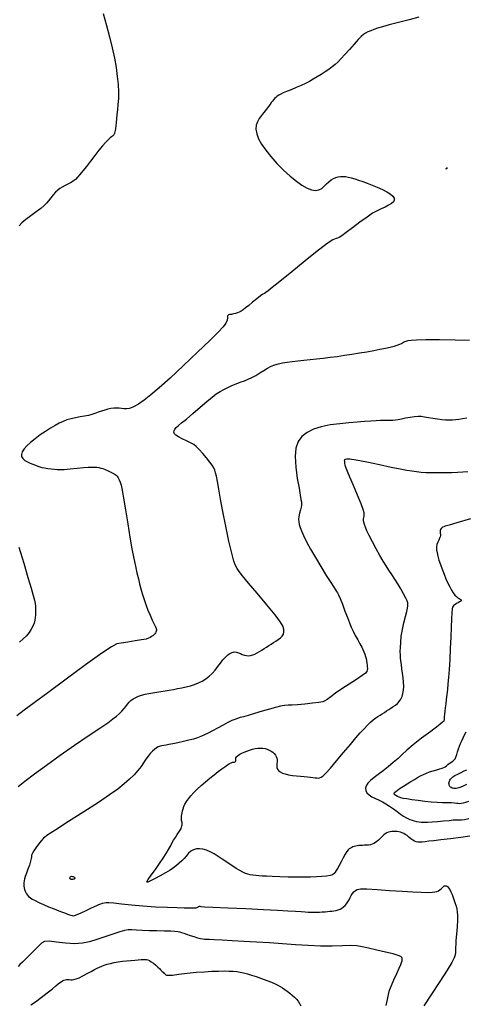
# Model space of a CAD drawing. Extents: x 349717 to 352917, y 1043174 to 1046174.
# Drawn here: x 351312 to 351456, y 1043390 to 1043708 of the extents above; entities that cross this region are included whole.
import ezdxf

# ---------------------------------------------------------------- set-up
doc = ezdxf.new("R2010")
doc.units = 0
doc.header["$MEASUREMENT"] = 0
doc.layers.add('INDEX', color=1, linetype='CONTINUOUS')
doc.layers.add('INTER', color=33, linetype='CONTINUOUS')

msp = doc.modelspace()

# ---------------------------------------------------------------- linework, layer by layer
at = {"layer": 'INDEX', "color": 1, "linetype": 'CONTINUOUS'}
for points, elevation in [([(351338.78, 1043710), (351339.85, 1043706.12), (351340.83, 1043702.37), (351340.83, 1043702.37), (351341.67, 1043698.83), (351342.37, 1043695.52), (351342.92, 1043692.45), (351342.92, 1043692.45), (351343.32, 1043689.61), (351343.58, 1043687), (351343.69, 1043684.62), (351343.69, 1043684.62), (351343.66, 1043682.48), (351343.54, 1043680.55), (351343.38, 1043678.81), (351343.22, 1043677.26), (351343.07, 1043675.88), (351342.94, 1043674.68), (351342.94, 1043674.68), (351342.81, 1043673.66), (351342.69, 1043672.82), (351342.59, 1043672.15), (351342.59, 1043672.15), (351342.49, 1043671.65), (351342.39, 1043671.28), (351342.29, 1043670.98), (351342.29, 1043670.98), (351342.18, 1043670.73), (351342.02, 1043670.5), (351341.81, 1043670.28), (351341.81, 1043670.28), (351341.5, 1043670.06), (351341.07, 1043669.74), (351340.45, 1043669.2), (351340.45, 1043669.2), (351339.62, 1043668.36), (351338.59, 1043667.2), (351337.38, 1043665.74), (351337.38, 1043665.74), (351336.03, 1043664.03), (351334.63, 1043662.22), (351333.32, 1043660.51), (351333.32, 1043660.51), (351332.18, 1043659.06), (351331.22, 1043657.9), (351330.44, 1043657), (351330.44, 1043657), (351329.79, 1043656.33), (351329.16, 1043655.82), (351328.43, 1043655.35), (351328.43, 1043655.35), (351327.5, 1043654.84), (351326.48, 1043654.31), (351325.53, 1043653.81), (351325.53, 1043653.81), (351324.74, 1043653.34), (351324.06, 1043652.84), (351323.38, 1043652.18), (351323.38, 1043652.18), (351322.62, 1043651.31), (351321.84, 1043650.33), (351321.1, 1043649.39), (351321.1, 1043649.39), (351320.42, 1043648.59), (351319.65, 1043647.83), (351318.58, 1043646.95), (351318.58, 1043646.95), (351317.08, 1043645.83), (351315.37, 1043644.58), (351313.76, 1043643.33), (351313.76, 1043643.33), (351312.49, 1043642.22), (351311.53, 1043641.25)], 2440), ([(351457.62, 1043546.51), (351453.19, 1043545.24), (351450.64, 1043544.52), (351449.42, 1043544.17), (351448.91, 1043543.99), (351448.91, 1043543.99), (351448.55, 1043543.81), (351448.26, 1043543.62), (351448.04, 1043543.39), (351448.04, 1043543.39), (351447.87, 1043543.14), (351447.77, 1043542.87), (351447.73, 1043542.57), (351447.73, 1043542.57), (351447.74, 1043542.24), (351447.79, 1043541.9), (351447.83, 1043541.55), (351447.83, 1043541.55), (351447.83, 1043541.18), (351447.75, 1043540.78), (351447.58, 1043540.29), (351447.58, 1043540.29), (351447.29, 1043539.69), (351446.97, 1043538.99), (351446.72, 1043538.24), (351446.72, 1043538.24), (351446.6, 1043537.44), (351446.62, 1043536.57), (351446.76, 1043535.6), (351446.76, 1043535.6), (351447.01, 1043534.48), (351447.37, 1043533.21), (351447.83, 1043531.79), (351447.83, 1043531.79), (351448.39, 1043530.24), (351449.01, 1043528.65), (351449.65, 1043527.12), (351449.65, 1043527.12), (351450.28, 1043525.74), (351450.88, 1043524.53), (351451.45, 1043523.49), (351451.45, 1043523.49), (351452, 1043522.62), (351452.53, 1043521.92), (351453.03, 1043521.39), (351453.03, 1043521.39), (351453.51, 1043521.02), (351453.93, 1043520.77), (351454.28, 1043520.57), (351454.28, 1043520.57), (351454.51, 1043520.39), (351454.59, 1043520.19), (351454.45, 1043519.97), (351454.45, 1043519.97), (351454.07, 1043519.7), (351453.55, 1043519.42), (351453.02, 1043519.13), (351453.02, 1043519.13), (351452.58, 1043518.87), (351452.24, 1043518.62), (351451.97, 1043518.36), (351451.97, 1043518.36), (351451.77, 1043518.03), (351451.61, 1043517.4), (351451.5, 1043516.19), (351451.5, 1043516.19), (351451.41, 1043514.19), (351451.33, 1043511.5), (351451.21, 1043508.26), (351451.21, 1043508.26), (351451.05, 1043504.66), (351450.85, 1043501.05), (351450.64, 1043497.82), (351450.64, 1043497.82), (351450.45, 1043495.24), (351450.27, 1043493.18), (351450.09, 1043491.41), (351450.09, 1043491.41), (351449.91, 1043489.74), (351449.73, 1043488.17), (351449.56, 1043486.72), (351449.56, 1043486.72), (351449.41, 1043485.43), (351449.28, 1043484.31), (351449.18, 1043483.36), (351449.18, 1043483.36), (351449.1, 1043482.58), (351449.05, 1043481.97), (351449.02, 1043481.52), (351449.02, 1043481.52), (351448.94, 1043481.18), (351448.46, 1043480.67), (351447.13, 1043479.61), (351447.13, 1043479.61), (351444.72, 1043477.81), (351441.78, 1043475.6), (351439.02, 1043473.46), (351439.02, 1043473.46), (351436.99, 1043471.75), (351435.5, 1043470.36), (351434.13, 1043469.07), (351432.6, 1043467.73), (351430.94, 1043466.37), (351429.28, 1043465.08), (351429.28, 1043465.08), (351427.73, 1043463.92), (351426.37, 1043462.89), (351425.24, 1043461.95), (351425.24, 1043461.95), (351424.41, 1043461.06), (351423.88, 1043460.21), (351423.65, 1043459.42), (351423.65, 1043459.42), (351423.72, 1043458.67), (351424.08, 1043457.97), (351424.75, 1043457.32), (351424.75, 1043457.32), (351425.7, 1043456.71), (351426.81, 1043456.13), (351427.98, 1043455.58), (351427.98, 1043455.58), (351429.1, 1043455.02), (351430.21, 1043454.4), (351431.37, 1043453.66), (351431.37, 1043453.66), (351432.62, 1043452.79), (351433.86, 1043451.87), (351434.97, 1043451.05), (351434.97, 1043451.05), (351435.87, 1043450.42), (351436.61, 1043449.96), (351437.29, 1043449.61), (351437.29, 1043449.61), (351437.97, 1043449.31), (351438.67, 1043449.07), (351439.4, 1043448.86), (351439.4, 1043448.86), (351440.15, 1043448.71), (351440.93, 1043448.59), (351441.75, 1043448.52), (351441.75, 1043448.52), (351442.64, 1043448.47), (351443.72, 1043448.47), (351445.13, 1043448.54), (351445.13, 1043448.54), (351446.92, 1043448.69), (351448.86, 1043448.87), (351450.64, 1043449.04), (351450.64, 1043449.04), (351452.01, 1043449.17), (351453.05, 1043449.24), (351453.9, 1043449.26), (351453.9, 1043449.26), (351454.7, 1043449.25), (351455.67, 1043449.33), (351457.01, 1043449.66)], 2430), ([(351311.48, 1043537.43), (351313.04, 1043532.25), (351314.42, 1043527.58), (351314.42, 1043527.58), (351315.44, 1043524.12), (351316.11, 1043521.77), (351316.53, 1043520.2), (351316.53, 1043520.2), (351316.77, 1043519.13), (351316.88, 1043518.34), (351316.91, 1043517.7), (351316.91, 1043517.7), (351316.91, 1043517.04), (351316.88, 1043516.33), (351316.84, 1043515.56), (351316.84, 1043515.56), (351316.78, 1043514.7), (351316.65, 1043513.78), (351316.41, 1043512.81), (351316.41, 1043512.81), (351316.03, 1043511.83), (351315.48, 1043510.83), (351314.77, 1043509.8), (351314.77, 1043509.8), (351313.9, 1043508.76), (351312.87, 1043507.7), (351311.68, 1043506.62)], 2440)]:
    msp.add_lwpolyline(points, dxfattribs=dict(at, elevation=elevation))
at = {"layer": 'INTER', "linetype": 'CONTINUOUS'}
for points, elevation in [([(351440.87, 1043708.73), (351437.71, 1043707.94), (351434.32, 1043707.07), (351431.3, 1043706.27), (351429.06, 1043705.65), (351427.49, 1043705.18), (351426.31, 1043704.78), (351426.31, 1043704.78), (351425.3, 1043704.39), (351424.4, 1043703.99), (351423.63, 1043703.6), (351423.63, 1043703.6), (351422.94, 1043703.17), (351422.2, 1043702.54), (351421.22, 1043701.54), (351421.22, 1043701.54), (351419.9, 1043700.05), (351418.4, 1043698.32), (351416.98, 1043696.68), (351416.98, 1043696.68), (351415.79, 1043695.39), (351414.79, 1043694.38), (351413.83, 1043693.52), (351413.83, 1043693.52), (351412.81, 1043692.69), (351411.71, 1043691.86), (351410.54, 1043691.05), (351410.54, 1043691.05), (351409.28, 1043690.24), (351408, 1043689.45), (351406.72, 1043688.7), (351406.72, 1043688.7), (351405.47, 1043688.01), (351404.19, 1043687.34), (351402.77, 1043686.67), (351402.77, 1043686.67), (351401.16, 1043685.98), (351399.54, 1043685.31), (351398.11, 1043684.73), (351398.11, 1043684.73), (351397.03, 1043684.26), (351396.23, 1043683.88), (351395.61, 1043683.54), (351395.61, 1043683.54), (351395.08, 1043683.19), (351394.6, 1043682.83), (351394.19, 1043682.45), (351394.19, 1043682.45), (351393.83, 1043682.06), (351393.5, 1043681.64), (351393.15, 1043681.17), (351393.15, 1043681.17), (351392.75, 1043680.63), (351392.3, 1043680.03), (351391.8, 1043679.36), (351391.8, 1043679.36), (351391.24, 1043678.62), (351390.63, 1043677.82), (351389.97, 1043676.95), (351389.97, 1043676.95), (351389.27, 1043676.01), (351388.65, 1043674.97), (351388.25, 1043673.82), (351388.25, 1043673.82), (351388.17, 1043672.51), (351388.44, 1043671.05), (351389.05, 1043669.44), (351389.05, 1043669.44), (351390.02, 1043667.68), (351391.33, 1043665.76), (351392.99, 1043663.69), (351392.99, 1043663.69), (351394.96, 1043661.5), (351397.11, 1043659.32), (351399.26, 1043657.34), (351399.26, 1043657.34), (351401.25, 1043655.69), (351403.07, 1043654.41), (351404.7, 1043653.49), (351404.7, 1043653.49), (351406.16, 1043652.94), (351407.44, 1043652.74), (351408.54, 1043652.91), (351408.54, 1043652.91), (351409.47, 1043653.42), (351410.28, 1043654.13), (351411.03, 1043654.89), (351411.03, 1043654.89), (351411.78, 1043655.57), (351412.53, 1043656.13), (351413.28, 1043656.58), (351413.28, 1043656.58), (351414.03, 1043656.93), (351414.79, 1043657.16), (351415.55, 1043657.28), (351415.55, 1043657.28), (351416.31, 1043657.29), (351417.12, 1043657.2), (351418.01, 1043657.03), (351418.01, 1043657.03), (351419.01, 1043656.78), (351420.12, 1043656.46), (351421.35, 1043656.07), (351422.7, 1043655.6), (351424.17, 1043655.06), (351425.76, 1043654.45), (351425.76, 1043654.45), (351427.43, 1043653.77), (351429.07, 1043653.05), (351430.52, 1043652.32), (351430.52, 1043652.32), (351431.64, 1043651.61), (351432.42, 1043650.93), (351432.84, 1043650.28), (351432.84, 1043650.28), (351432.92, 1043649.65), (351432.65, 1043649.05), (351432.04, 1043648.48), (351432.04, 1043648.48), (351431.09, 1043647.93), (351429.93, 1043647.38), (351428.67, 1043646.82), (351428.67, 1043646.82), (351427.39, 1043646.19), (351425.93, 1043645.35), (351424.11, 1043644.13), (351424.11, 1043644.13), (351421.83, 1043642.46), (351419.43, 1043640.65), (351417.35, 1043639.09), (351417.35, 1043639.09), (351415.95, 1043638.09), (351415.09, 1043637.55), (351414.54, 1043637.3), (351414.54, 1043637.3), (351414.09, 1043637.16), (351413.61, 1043637.02), (351413.01, 1043636.76), (351413.01, 1043636.76), (351412.14, 1043636.25), (351410.62, 1043635.16), (351408.01, 1043633.13), (351408.01, 1043633.13), (351404.13, 1043630.02), (351399.77, 1043626.47), (351395.95, 1043623.35), (351395.95, 1043623.35), (351393.47, 1043621.33), (351392.1, 1043620.25), (351391.38, 1043619.74), (351391.38, 1043619.74), (351390.89, 1043619.46), (351390.37, 1043619.17), (351389.6, 1043618.63), (351389.6, 1043618.63), (351388.46, 1043617.72), (351387.11, 1043616.6), (351385.83, 1043615.54), (351385.83, 1043615.54), (351384.81, 1043614.73), (351384.02, 1043614.16), (351383.37, 1043613.74), (351383.37, 1043613.74), (351382.77, 1043613.4), (351382.17, 1043613.14), (351381.54, 1043612.94), (351381.54, 1043612.94), (351380.87, 1043612.79), (351380.22, 1043612.68), (351379.67, 1043612.6), (351379.67, 1043612.6), (351379.3, 1043612.51), (351379.08, 1043612.35), (351378.98, 1043612.04), (351378.98, 1043612.04), (351378.95, 1043611.51), (351378.83, 1043610.77), (351378.44, 1043609.84), (351378.44, 1043609.84), (351377.59, 1043608.66), (351375.97, 1043606.92), (351373.26, 1043604.24), (351373.26, 1043604.24), (351369.31, 1043600.43), (351364.76, 1043596.1), (351360.42, 1043592.05), (351360.42, 1043592.05), (351356.92, 1043588.91), (351354.21, 1043586.61), (351352.02, 1043584.93), (351352.02, 1043584.93), (351350.16, 1043583.66), (351348.59, 1043582.76), (351347.31, 1043582.24), (351347.31, 1043582.24), (351346.29, 1043582.07), (351345.45, 1043582.12), (351344.68, 1043582.26), (351344.68, 1043582.26), (351343.88, 1043582.34), (351343.04, 1043582.36), (351342.16, 1043582.3), (351341.24, 1043582.18), (351340.27, 1043581.98), (351339.27, 1043581.71), (351339.27, 1043581.71), (351338.22, 1043581.37), (351337.16, 1043581), (351336.1, 1043580.63), (351336.1, 1043580.63), (351335.07, 1043580.3), (351333.98, 1043580), (351332.75, 1043579.74), (351332.75, 1043579.74), (351331.34, 1043579.49), (351329.84, 1043579.24), (351328.38, 1043578.94), (351328.38, 1043578.94), (351327.05, 1043578.55), (351325.81, 1043578.07), (351324.54, 1043577.46), (351324.54, 1043577.46), (351323.18, 1043576.72), (351321.7, 1043575.84), (351320.1, 1043574.83), (351320.1, 1043574.83), (351318.41, 1043573.68), (351316.74, 1043572.47), (351315.24, 1043571.29), (351315.24, 1043571.29), (351314.04, 1043570.17), (351313.15, 1043569.16), (351312.58, 1043568.23), (351312.58, 1043568.23), (351312.32, 1043567.4), (351312.38, 1043566.66), (351312.76, 1043566.01), (351312.76, 1043566.01), (351313.42, 1043565.45), (351314.28, 1043564.97), (351315.19, 1043564.55), (351315.19, 1043564.55), (351316.05, 1043564.19), (351316.85, 1043563.86), (351317.57, 1043563.59), (351317.57, 1043563.59), (351318.24, 1043563.36), (351318.95, 1043563.17), (351319.8, 1043563), (351319.8, 1043563), (351320.84, 1043562.84), (351321.97, 1043562.71), (351323.01, 1043562.59), (351323.01, 1043562.59), (351323.88, 1043562.51), (351324.83, 1043562.48), (351326.18, 1043562.55), (351326.18, 1043562.55), (351328.12, 1043562.71), (351330.34, 1043562.92), (351332.39, 1043563.11), (351332.39, 1043563.11), (351333.93, 1043563.24), (351335.04, 1043563.29), (351335.9, 1043563.29), (351335.9, 1043563.29), (351336.67, 1043563.23), (351337.38, 1043563.14), (351338.02, 1043562.99), (351338.02, 1043562.99), (351338.61, 1043562.8), (351339.14, 1043562.59), (351339.64, 1043562.36), (351339.64, 1043562.36), (351340.12, 1043562.14), (351340.59, 1043561.92), (351341.03, 1043561.7), (351341.03, 1043561.7), (351341.46, 1043561.5), (351341.87, 1043561.3), (351342.26, 1043561.1), (351342.26, 1043561.1), (351342.63, 1043560.91), (351342.98, 1043560.66), (351343.33, 1043560.32), (351343.33, 1043560.32), (351343.65, 1043559.83), (351343.97, 1043559.2), (351344.27, 1043558.41), (351344.27, 1043558.41), (351344.57, 1043557.4), (351344.91, 1043555.81), (351345.37, 1043553.24), (351345.37, 1043553.24), (351345.98, 1043549.44), (351346.69, 1043544.97), (351347.41, 1043540.58), (351347.41, 1043540.58), (351348.07, 1043536.85), (351348.66, 1043533.78), (351349.2, 1043531.23), (351349.69, 1043529.07), (351350.13, 1043527.18), (351350.55, 1043525.49), (351350.55, 1043525.49), (351350.97, 1043523.92), (351351.38, 1043522.45), (351351.78, 1043521.09), (351351.78, 1043521.09), (351352.19, 1043519.81), (351352.65, 1043518.51), (351353.21, 1043517.07), (351353.21, 1043517.07), (351353.91, 1043515.42), (351354.64, 1043513.79), (351355.26, 1043512.44), (351355.26, 1043512.44), (351355.66, 1043511.58), (351355.88, 1043511.09), (351355.97, 1043510.79), (351355.97, 1043510.79), (351355.99, 1043510.52), (351355.95, 1043510.24), (351355.84, 1043509.95), (351355.84, 1043509.95), (351355.67, 1043509.67), (351355.45, 1043509.37), (351355.15, 1043509.07), (351355.15, 1043509.07), (351354.8, 1043508.77), (351354.4, 1043508.48), (351353.96, 1043508.2), (351353.96, 1043508.2), (351353.44, 1043507.95), (351352.61, 1043507.69), (351351.2, 1043507.39), (351351.2, 1043507.39), (351349.08, 1043507.05), (351346.69, 1043506.7), (351344.61, 1043506.4), (351344.61, 1043506.4), (351343.13, 1043506.08), (351341.4, 1043505.2), (351338.29, 1043503.07), (351338.29, 1043503.07), (351333.09, 1043499.31), (351326.81, 1043494.7), (351320.88, 1043490.32), (351320.88, 1043490.32), (351316.42, 1043487.01), (351313.24, 1043484.63), (351310.82, 1043482.81)], 2438), ([(351311.26, 1043459.97), (351313.41, 1043461.69), (351313.41, 1043461.69), (351316.51, 1043464.07), (351320.39, 1043466.94), (351324.81, 1043470.11), (351329.49, 1043473.35), (351333.94, 1043476.36), (351337.64, 1043478.86), (351337.64, 1043478.86), (351340.21, 1043480.63), (351341.89, 1043481.85), (351343.05, 1043482.77), (351343.05, 1043482.77), (351344.01, 1043483.61), (351344.84, 1043484.41), (351345.53, 1043485.18), (351345.53, 1043485.18), (351346.1, 1043485.9), (351346.61, 1043486.59), (351347.14, 1043487.22), (351347.14, 1043487.22), (351347.75, 1043487.8), (351348.47, 1043488.32), (351349.28, 1043488.78), (351349.28, 1043488.78), (351350.19, 1043489.19), (351351.2, 1043489.54), (351352.31, 1043489.83), (351352.31, 1043489.83), (351353.52, 1043490.07), (351354.79, 1043490.28), (351356.1, 1043490.47), (351356.1, 1043490.47), (351357.42, 1043490.68), (351358.76, 1043490.9), (351360.11, 1043491.13), (351360.11, 1043491.13), (351361.46, 1043491.38), (351362.83, 1043491.64), (351364.21, 1043491.92), (351364.21, 1043491.92), (351365.59, 1043492.21), (351366.96, 1043492.55), (351368.29, 1043492.96), (351368.29, 1043492.96), (351369.56, 1043493.47), (351370.77, 1043494.09), (351371.91, 1043494.82), (351371.91, 1043494.82), (351372.99, 1043495.65), (351374.01, 1043496.59), (351374.96, 1043497.63), (351374.96, 1043497.63), (351375.85, 1043498.76), (351376.69, 1043499.91), (351377.49, 1043500.96), (351377.49, 1043500.96), (351378.28, 1043501.84), (351379.03, 1043502.54), (351379.77, 1043503.05), (351379.77, 1043503.05), (351380.48, 1043503.38), (351381.17, 1043503.52), (351381.84, 1043503.48), (351381.84, 1043503.48), (351382.49, 1043503.26), (351383.13, 1043502.96), (351383.77, 1043502.66), (351383.77, 1043502.66), (351384.42, 1043502.44), (351385.08, 1043502.32), (351385.76, 1043502.3), (351385.76, 1043502.3), (351386.44, 1043502.38), (351387.14, 1043502.56), (351387.85, 1043502.84), (351387.85, 1043502.84), (351388.57, 1043503.21), (351389.3, 1043503.65), (351390.04, 1043504.12), (351390.04, 1043504.12), (351390.78, 1043504.6), (351391.54, 1043505.09), (351392.29, 1043505.57), (351392.29, 1043505.57), (351393.06, 1043506.06), (351393.83, 1043506.55), (351394.61, 1043507.04), (351394.61, 1043507.04), (351395.39, 1043507.53), (351396.1, 1043508.06), (351396.68, 1043508.63), (351396.68, 1043508.63), (351397.06, 1043509.29), (351397.24, 1043510.01), (351397.22, 1043510.82), (351397.22, 1043510.82), (351396.94, 1043511.77), (351396.12, 1043513.19), (351394.43, 1043515.46), (351394.43, 1043515.46), (351391.71, 1043518.77), (351388.55, 1043522.49), (351385.74, 1043525.8), (351383.86, 1043528.07), (351382.76, 1043529.5), (351382.1, 1043530.48), (351382.1, 1043530.48), (351381.57, 1043531.43), (351381.02, 1043532.89), (351380.33, 1043535.43), (351380.33, 1043535.43), (351379.43, 1043539.37), (351378.42, 1043544.13), (351377.49, 1043548.88), (351377.49, 1043548.88), (351376.75, 1043552.94), (351376.19, 1043556.19), (351375.77, 1043558.63), (351375.77, 1043558.63), (351375.42, 1043560.32), (351375.13, 1043561.47), (351374.84, 1043562.3), (351374.84, 1043562.3), (351374.52, 1043563.04), (351374.05, 1043563.86), (351373.31, 1043564.91), (351373.31, 1043564.91), (351372.22, 1043566.27), (351370.98, 1043567.73), (351369.82, 1043569.02), (351369.82, 1043569.02), (351368.89, 1043569.94), (351368.05, 1043570.59), (351367.05, 1043571.16), (351367.05, 1043571.16), (351365.74, 1043571.78), (351364.33, 1043572.44), (351363.09, 1043573.07), (351363.09, 1043573.07), (351362.26, 1043573.61), (351361.8, 1043574.09), (351361.63, 1043574.56), (351361.63, 1043574.56), (351361.68, 1043575.04), (351361.94, 1043575.56), (351362.4, 1043576.1), (351362.4, 1043576.1), (351363.09, 1043576.71), (351364.13, 1043577.55), (351365.67, 1043578.82), (351365.67, 1043578.82), (351367.77, 1043580.62), (351370.11, 1043582.66), (351372.29, 1043584.53), (351372.29, 1043584.53), (351374, 1043585.93), (351375.36, 1043586.93), (351376.57, 1043587.71), (351376.57, 1043587.71), (351377.79, 1043588.41), (351379.07, 1043589.06), (351380.39, 1043589.66), (351380.39, 1043589.66), (351381.76, 1043590.2), (351383.12, 1043590.72), (351384.44, 1043591.21), (351384.44, 1043591.21), (351385.68, 1043591.72), (351386.89, 1043592.27), (351388.11, 1043592.93), (351388.11, 1043592.93), (351389.4, 1043593.72), (351390.7, 1043594.55), (351391.95, 1043595.31), (351391.95, 1043595.31), (351393.11, 1043595.89), (351394.24, 1043596.33), (351395.43, 1043596.67), (351395.43, 1043596.67), (351396.77, 1043596.98), (351398.27, 1043597.24), (351399.93, 1043597.47), (351399.93, 1043597.47), (351401.74, 1043597.67), (351403.67, 1043597.85), (351405.7, 1043598.04), (351405.7, 1043598.04), (351407.79, 1043598.26), (351409.95, 1043598.51), (351412.17, 1043598.79), (351412.17, 1043598.79), (351414.44, 1043599.09), (351416.78, 1043599.43), (351419.18, 1043599.8), (351419.18, 1043599.8), (351421.62, 1043600.19), (351424.02, 1043600.6), (351426.28, 1043601), (351426.28, 1043601), (351428.3, 1043601.39), (351430.07, 1043601.75), (351431.59, 1043602.09), (351432.87, 1043602.41), (351433.89, 1043602.7), (351434.67, 1043602.98), (351434.67, 1043602.98), (351435.21, 1043603.23), (351435.6, 1043603.46), (351435.93, 1043603.68), (351435.93, 1043603.68), (351436.3, 1043603.87), (351436.78, 1043604.04), (351437.43, 1043604.21), (351437.43, 1043604.21), (351438.41, 1043604.36), (351440.14, 1043604.48), (351443.09, 1043604.53), (351443.09, 1043604.53), (351447.51, 1043604.49), (351452.59, 1043604.42), (351457.3, 1043604.34)], 2436), ([(351456.41, 1043579.09), (351455, 1043578.84), (351453.84, 1043578.67), (351453.84, 1043578.67), (351452.79, 1043578.55), (351451.78, 1043578.47), (351450.71, 1043578.44), (351450.71, 1043578.44), (351449.54, 1043578.48), (351448.26, 1043578.58), (351446.88, 1043578.76), (351446.88, 1043578.76), (351445.44, 1043579), (351444.03, 1043579.26), (351442.75, 1043579.48), (351442.75, 1043579.48), (351441.66, 1043579.61), (351440.62, 1043579.64), (351439.46, 1043579.55), (351439.46, 1043579.55), (351438.06, 1043579.34), (351436.58, 1043579.07), (351435.22, 1043578.8), (351435.22, 1043578.8), (351434.15, 1043578.58), (351433.29, 1043578.43), (351432.5, 1043578.35), (351432.5, 1043578.35), (351431.66, 1043578.32), (351430.74, 1043578.32), (351429.69, 1043578.32), (351429.69, 1043578.32), (351428.48, 1043578.3), (351427.05, 1043578.24), (351425.35, 1043578.14), (351425.35, 1043578.14), (351423.32, 1043578), (351420.96, 1043577.81), (351418.26, 1043577.59), (351418.26, 1043577.59), (351415.28, 1043577.31), (351412.21, 1043576.92), (351409.31, 1043576.34), (351409.31, 1043576.34), (351406.8, 1043575.53), (351404.72, 1043574.45), (351403.06, 1043573.13), (351403.06, 1043573.13), (351401.83, 1043571.51), (351401.07, 1043569.44), (351400.81, 1043566.71), (351400.81, 1043566.71), (351401.04, 1043563.26), (351401.55, 1043559.62), (351402.11, 1043556.43), (351402.11, 1043556.43), (351402.5, 1043554.22), (351402.74, 1043552.83), (351402.87, 1043552), (351402.87, 1043552), (351402.94, 1043551.44), (351402.93, 1043550.94), (351402.81, 1043550.32), (351402.81, 1043550.32), (351402.57, 1043549.43), (351402.29, 1043548.37), (351402.06, 1043547.32), (351402.06, 1043547.32), (351401.98, 1043546.4), (351402.03, 1043545.56), (351402.19, 1043544.71), (351402.19, 1043544.71), (351402.46, 1043543.78), (351402.9, 1043542.63), (351403.59, 1043541.12), (351403.59, 1043541.12), (351404.57, 1043539.15), (351405.85, 1043536.76), (351407.4, 1043534.03), (351407.4, 1043534.03), (351409.16, 1043531.1), (351410.9, 1043528.28), (351412.35, 1043525.98), (351412.35, 1043525.98), (351413.32, 1043524.46), (351413.91, 1043523.58), (351414.27, 1043523.06), (351414.27, 1043523.06), (351414.56, 1043522.63), (351414.9, 1043521.99), (351415.4, 1043520.83), (351415.4, 1043520.83), (351416.12, 1043518.97), (351416.96, 1043516.74), (351417.75, 1043514.61), (351417.75, 1043514.61), (351418.39, 1043512.92), (351418.96, 1043511.56), (351419.57, 1043510.26), (351419.57, 1043510.26), (351420.31, 1043508.86), (351421.1, 1043507.43), (351421.82, 1043506.14), (351421.82, 1043506.14), (351422.38, 1043505.1), (351422.79, 1043504.27), (351423.11, 1043503.53), (351423.11, 1043503.53), (351423.38, 1043502.8), (351423.62, 1043502.07), (351423.81, 1043501.35), (351423.81, 1043501.35), (351423.96, 1043500.62), (351424.08, 1043499.92), (351424.15, 1043499.26), (351424.15, 1043499.26), (351424.2, 1043498.67), (351424.21, 1043498.14), (351424.18, 1043497.67), (351424.18, 1043497.67), (351424.08, 1043497.24), (351423.64, 1043496.7), (351422.57, 1043495.85), (351422.57, 1043495.85), (351420.69, 1043494.59), (351418.33, 1043493.07), (351415.95, 1043491.53), (351415.95, 1043491.53), (351413.93, 1043490.15), (351412.35, 1043489.01), (351411.23, 1043488.18), (351411.23, 1043488.18), (351410.51, 1043487.66), (351409.77, 1043487.36), (351408.52, 1043487.14), (351408.52, 1043487.14), (351406.46, 1043486.9), (351403.98, 1043486.65), (351401.65, 1043486.45), (351401.65, 1043486.45), (351399.89, 1043486.35), (351398.57, 1043486.28), (351397.38, 1043486.17), (351397.38, 1043486.17), (351396.07, 1043485.95), (351394.48, 1043485.59), (351392.52, 1043485.06), (351392.52, 1043485.06), (351390.17, 1043484.37), (351387.74, 1043483.63), (351385.62, 1043482.99), (351385.62, 1043482.99), (351384.11, 1043482.55), (351383.06, 1043482.26), (351382.23, 1043482.01), (351382.23, 1043482.01), (351381.38, 1043481.71), (351380.39, 1043481.29), (351379.12, 1043480.68), (351379.12, 1043480.68), (351377.53, 1043479.83), (351375.78, 1043478.88), (351374.11, 1043477.97), (351374.11, 1043477.97), (351372.7, 1043477.24), (351371.48, 1043476.66), (351370.35, 1043476.18), (351370.35, 1043476.18), (351369.22, 1043475.75), (351367.97, 1043475.34), (351366.48, 1043474.93), (351366.48, 1043474.93), (351364.73, 1043474.51), (351362.91, 1043474.11), (351361.28, 1043473.78), (351361.28, 1043473.78), (351360.04, 1043473.54), (351359.12, 1043473.37), (351358.4, 1043473.25), (351358.4, 1043473.25), (351357.76, 1043473.14), (351357.16, 1043473.01), (351356.57, 1043472.79), (351356.57, 1043472.79), (351355.96, 1043472.45), (351355.33, 1043471.98), (351354.68, 1043471.39), (351354.68, 1043471.39), (351354, 1043470.66), (351353.31, 1043469.8), (351352.59, 1043468.81), (351352.59, 1043468.81), (351351.85, 1043467.69), (351351, 1043466.47), (351349.99, 1043465.16), (351349.99, 1043465.16), (351348.74, 1043463.77), (351347.24, 1043462.32), (351345.51, 1043460.81), (351345.51, 1043460.81), (351343.46, 1043459.19), (351340.82, 1043457.28), (351337.21, 1043454.84), (351337.21, 1043454.84), (351332.52, 1043451.81), (351327.57, 1043448.66), (351323.42, 1043446.02), (351323.42, 1043446.02), (351320.85, 1043444.35), (351319.48, 1043443.32), (351318.65, 1043442.46), (351318.65, 1043442.46), (351317.82, 1043441.39), (351317, 1043440.22), (351316.32, 1043439.19), (351316.32, 1043439.19), (351315.88, 1043438.48), (351315.65, 1043438.02), (351315.55, 1043437.65), (351315.55, 1043437.65), (351315.52, 1043437.25), (351315.46, 1043436.68), (351315.27, 1043435.82), (351315.27, 1043435.82), (351314.88, 1043434.61), (351314.38, 1043433.24), (351313.91, 1043431.94), (351313.91, 1043431.94), (351313.55, 1043430.93), (351313.32, 1043430.14), (351313.17, 1043429.48), (351313.17, 1043429.48), (351313.08, 1043428.87), (351313.05, 1043428.28), (351313.07, 1043427.72), (351313.07, 1043427.72), (351313.15, 1043427.18), (351313.29, 1043426.67), (351313.47, 1043426.19), (351313.47, 1043426.19), (351313.69, 1043425.73), (351313.95, 1043425.29), (351314.26, 1043424.88), (351314.26, 1043424.88), (351314.62, 1043424.48), (351315.1, 1043424.08), (351315.78, 1043423.62), (351315.78, 1043423.62), (351316.72, 1043423.09), (351317.94, 1043422.48), (351319.42, 1043421.81), (351319.42, 1043421.81), (351321.12, 1043421.09), (351322.86, 1043420.39), (351324.42, 1043419.79), (351324.42, 1043419.79), (351325.63, 1043419.33), (351326.53, 1043418.99), (351327.24, 1043418.74), (351327.24, 1043418.74), (351327.84, 1043418.54), (351328.33, 1043418.38), (351328.72, 1043418.26), (351328.72, 1043418.26), (351329.04, 1043418.2), (351329.51, 1043418.28), (351330.34, 1043418.59), (351330.34, 1043418.59), (351331.69, 1043419.18), (351333.28, 1043419.92), (351334.78, 1043420.62), (351334.78, 1043420.62), (351335.9, 1043421.15), (351336.71, 1043421.53), (351337.35, 1043421.81), (351337.35, 1043421.81), (351337.96, 1043422.05), (351338.54, 1043422.24), (351339.11, 1043422.4), (351339.11, 1043422.4), (351339.71, 1043422.51), (351340.62, 1043422.53), (351342.19, 1043422.4), (351342.19, 1043422.4), (351344.65, 1043422.1), (351347.87, 1043421.72), (351351.63, 1043421.36), (351351.63, 1043421.36), (351355.66, 1043421.1), (351359.52, 1043420.93), (351362.72, 1043420.83), (351362.72, 1043420.83), (351364.91, 1043420.77), (351366.29, 1043420.74), (351367.19, 1043420.73), (351367.19, 1043420.73), (351367.88, 1043420.73), (351368.43, 1043420.76), (351368.86, 1043420.81), (351368.86, 1043420.81), (351369.18, 1043420.91), (351369.42, 1043421.03), (351369.6, 1043421.15), (351369.6, 1043421.15), (351369.75, 1043421.25), (351369.89, 1043421.31), (351370.06, 1043421.31), (351370.06, 1043421.31), (351370.39, 1043421.25), (351371.54, 1043421.13), (351374.28, 1043420.95), (351374.28, 1043420.95), (351379.03, 1043420.74), (351384.88, 1043420.51), (351390.59, 1043420.27), (351390.59, 1043420.27), (351395.14, 1043420.04), (351398.54, 1043419.83), (351401.02, 1043419.66), (351401.02, 1043419.66), (351402.8, 1043419.54), (351404.1, 1043419.45), (351405.11, 1043419.39), (351405.11, 1043419.39), (351406, 1043419.35), (351406.85, 1043419.34), (351407.73, 1043419.34), (351407.73, 1043419.34), (351408.68, 1043419.38), (351409.64, 1043419.44), (351410.54, 1043419.51), (351410.54, 1043419.51), (351411.33, 1043419.58), (351412.03, 1043419.65), (351412.71, 1043419.72), (351412.71, 1043419.72), (351413.39, 1043419.81), (351414.08, 1043419.92), (351414.75, 1043420.09), (351414.75, 1043420.09), (351415.38, 1043420.33), (351415.97, 1043420.65), (351416.52, 1043421.04), (351416.52, 1043421.04), (351417.02, 1043421.51), (351417.48, 1043422.06), (351417.91, 1043422.69), (351417.91, 1043422.69), (351418.29, 1043423.38), (351418.66, 1043424.09), (351419.03, 1043424.78), (351419.03, 1043424.78), (351419.44, 1043425.38), (351419.88, 1043425.9), (351420.35, 1043426.33), (351420.35, 1043426.33), (351420.93, 1043426.67), (351422.01, 1043426.87), (351424.06, 1043426.89), (351424.06, 1043426.89), (351427.35, 1043426.71), (351431.37, 1043426.41), (351435.42, 1043426.11), (351435.42, 1043426.11), (351438.89, 1043425.9), (351441.67, 1043425.78), (351443.74, 1043425.75), (351443.74, 1043425.75), (351445.14, 1043425.79), (351446.03, 1043425.9), (351446.65, 1043426.07), (351446.65, 1043426.07), (351447.18, 1043426.29), (351447.65, 1043426.56), (351448.07, 1043426.88), (351448.07, 1043426.88), (351448.44, 1043427.24), (351448.77, 1043427.58), (351449.09, 1043427.83), (351449.09, 1043427.83), (351449.42, 1043427.93), (351449.76, 1043427.87), (351450.11, 1043427.64), (351450.11, 1043427.64), (351450.47, 1043427.25), (351450.84, 1043426.7), (351451.22, 1043425.99), (351451.22, 1043425.99), (351451.61, 1043425.12), (351451.99, 1043424.16), (351452.34, 1043423.17), (351452.34, 1043423.17), (351452.65, 1043422.2), (351452.91, 1043421.26), (351453.12, 1043420.36), (351453.12, 1043420.36), (351453.28, 1043419.45), (351453.37, 1043418.33), (351453.35, 1043416.76), (351453.35, 1043416.76), (351453.23, 1043414.62), (351453.04, 1043412.29), (351452.87, 1043410.25), (351452.87, 1043410.25), (351452.78, 1043408.88), (351452.74, 1043408.04), (351452.74, 1043407.46), (351452.74, 1043407.46), (351452.76, 1043406.9), (351452.72, 1043406.29), (351452.59, 1043405.57), (351452.59, 1043405.57), (351452.26, 1043404.63), (351451.49, 1043403.12), (351450, 1043400.63), (351450, 1043400.63), (351447.66, 1043396.99), (351444.96, 1043392.85), (351442.5, 1043389.12)], 2434), ([(351457.35, 1043443.97), (351454.42, 1043443.53), (351451.07, 1043443.09), (351447.97, 1043442.73), (351447.97, 1043442.73), (351445.67, 1043442.46), (351444.06, 1043442.27), (351442.89, 1043442.14), (351442.89, 1043442.14), (351441.95, 1043442.05), (351441.18, 1043442), (351440.53, 1043442.01), (351440.53, 1043442.01), (351439.99, 1043442.1), (351439.49, 1043442.3), (351438.95, 1043442.63), (351438.95, 1043442.63), (351438.33, 1043443.09), (351437.67, 1043443.61), (351437.04, 1043444.11), (351437.04, 1043444.11), (351436.47, 1043444.49), (351435.96, 1043444.78), (351435.46, 1043445.01), (351435.46, 1043445.01), (351434.94, 1043445.19), (351434.4, 1043445.32), (351433.84, 1043445.42), (351433.84, 1043445.42), (351433.26, 1043445.48), (351432.68, 1043445.49), (351432.1, 1043445.45), (351432.1, 1043445.45), (351431.54, 1043445.35), (351431, 1043445.2), (351430.48, 1043444.98), (351430.48, 1043444.98), (351429.99, 1043444.7), (351429.52, 1043444.37), (351429.07, 1043443.97), (351429.07, 1043443.97), (351428.64, 1043443.53), (351428.22, 1043443.06), (351427.79, 1043442.61), (351427.79, 1043442.61), (351427.32, 1043442.21), (351426.83, 1043441.87), (351426.31, 1043441.59), (351426.31, 1043441.59), (351425.77, 1043441.36), (351425.19, 1043441.19), (351424.58, 1043441.08), (351424.58, 1043441.08), (351423.95, 1043441.02), (351423.31, 1043440.99), (351422.68, 1043440.97), (351422.68, 1043440.97), (351422.08, 1043440.93), (351421.51, 1043440.87), (351420.97, 1043440.8), (351420.97, 1043440.8), (351420.47, 1043440.7), (351420, 1043440.59), (351419.56, 1043440.45), (351419.56, 1043440.45), (351419.15, 1043440.3), (351418.76, 1043440.1), (351418.38, 1043439.84), (351418.38, 1043439.84), (351417.99, 1043439.49), (351417.56, 1043438.95), (351417.03, 1043438.13), (351417.03, 1043438.13), (351416.4, 1043436.98), (351415.72, 1043435.67), (351415.09, 1043434.45), (351415.09, 1043434.45), (351414.58, 1043433.49), (351414.17, 1043432.79), (351413.82, 1043432.25), (351413.82, 1043432.25), (351413.46, 1043431.82), (351412.97, 1043431.48), (351412.18, 1043431.22), (351412.18, 1043431.22), (351411, 1043431.03), (351409.48, 1043430.88), (351407.74, 1043430.77), (351407.74, 1043430.77), (351405.84, 1043430.69), (351403.73, 1043430.63), (351401.32, 1043430.64), (351401.32, 1043430.64), (351398.6, 1043430.71), (351395.85, 1043430.81), (351393.42, 1043430.92), (351393.42, 1043430.92), (351391.56, 1043430.99), (351390.18, 1043431.04), (351389.08, 1043431.1), (351389.08, 1043431.1), (351388.09, 1043431.18), (351387.18, 1043431.29), (351386.35, 1043431.43), (351386.35, 1043431.43), (351385.58, 1043431.6), (351384.8, 1043431.86), (351383.94, 1043432.26), (351383.94, 1043432.26), (351382.93, 1043432.83), (351381.82, 1043433.53), (351380.68, 1043434.27), (351380.68, 1043434.27), (351379.56, 1043435.01), (351378.43, 1043435.75), (351377.25, 1043436.54), (351377.25, 1043436.54), (351375.98, 1043437.38), (351374.66, 1043438.19), (351373.36, 1043438.9), (351373.36, 1043438.9), (351372.13, 1043439.43), (351370.98, 1043439.75), (351369.9, 1043439.87), (351369.9, 1043439.87), (351368.91, 1043439.8), (351367.99, 1043439.52), (351367.16, 1043439.05), (351367.16, 1043439.05), (351366.39, 1043438.39), (351365.66, 1043437.6), (351364.93, 1043436.77), (351364.93, 1043436.77), (351364.15, 1043435.96), (351363.32, 1043435.18), (351362.45, 1043434.43), (351362.45, 1043434.43), (351361.5, 1043433.7), (351360.38, 1043432.94), (351358.96, 1043432.08), (351358.96, 1043432.08), (351357.19, 1043431.09), (351355.38, 1043430.13), (351353.89, 1043429.38), (351353.89, 1043429.38), (351353.04, 1043429.01), (351352.86, 1043429.15), (351353.31, 1043429.92), (351353.31, 1043429.92), (351354.31, 1043431.35), (351355.64, 1043433.19), (351357, 1043435.1), (351357, 1043435.1), (351358.18, 1043436.83), (351359.14, 1043438.32), (351359.9, 1043439.61), (351359.9, 1043439.61), (351360.5, 1043440.7), (351361.01, 1043441.68), (351361.53, 1043442.62), (351361.53, 1043442.62), (351362.13, 1043443.56), (351362.74, 1043444.47), (351363.28, 1043445.27), (351363.28, 1043445.27), (351363.67, 1043445.91), (351363.94, 1043446.42), (351364.12, 1043446.85), (351364.12, 1043446.85), (351364.24, 1043447.25), (351364.3, 1043447.63), (351364.31, 1043447.99), (351364.31, 1043447.99), (351364.26, 1043448.33), (351364.19, 1043448.67), (351364.13, 1043449.04), (351364.13, 1043449.04), (351364.09, 1043449.44), (351364.09, 1043449.89), (351364.12, 1043450.38), (351364.12, 1043450.38), (351364.19, 1043450.92), (351364.29, 1043451.49), (351364.42, 1043452.12), (351364.42, 1043452.12), (351364.59, 1043452.78), (351364.84, 1043453.5), (351365.2, 1043454.28), (351365.2, 1043454.28), (351365.7, 1043455.12), (351366.35, 1043456.02), (351367.16, 1043456.99), (351367.16, 1043456.99), (351368.11, 1043458.02), (351369.21, 1043459.11), (351370.46, 1043460.27), (351370.46, 1043460.27), (351371.85, 1043461.48), (351373.29, 1043462.69), (351374.68, 1043463.82), (351374.68, 1043463.82), (351375.96, 1043464.82), (351377.09, 1043465.68), (351378.08, 1043466.39), (351378.08, 1043466.39), (351378.93, 1043466.96), (351379.64, 1043467.39), (351380.2, 1043467.67), (351380.2, 1043467.67), (351380.64, 1043467.82), (351380.96, 1043467.88), (351381.21, 1043467.91), (351381.21, 1043467.91), (351381.41, 1043467.97), (351381.56, 1043468.07), (351381.64, 1043468.26), (351381.64, 1043468.26), (351381.66, 1043468.54), (351381.67, 1043468.88), (351381.72, 1043469.23), (351381.72, 1043469.23), (351381.88, 1043469.55), (351382.14, 1043469.85), (351382.52, 1043470.15), (351382.52, 1043470.15), (351383.01, 1043470.46), (351383.63, 1043470.78), (351384.36, 1043471.12), (351384.36, 1043471.12), (351385.2, 1043471.47), (351386.11, 1043471.8), (351387.03, 1043472.08), (351387.03, 1043472.08), (351387.93, 1043472.28), (351388.78, 1043472.4), (351389.6, 1043472.44), (351389.6, 1043472.44), (351390.39, 1043472.4), (351391.13, 1043472.28), (351391.84, 1043472.08), (351391.84, 1043472.08), (351392.5, 1043471.79), (351393.11, 1043471.45), (351393.65, 1043471.05), (351393.65, 1043471.05), (351394.1, 1043470.62), (351394.47, 1043470.16), (351394.74, 1043469.67), (351394.74, 1043469.67), (351394.92, 1043469.14), (351395.02, 1043468.58), (351395.03, 1043467.99), (351395.03, 1043467.99), (351394.96, 1043467.38), (351394.89, 1043466.76), (351394.91, 1043466.17), (351394.91, 1043466.17), (351395.1, 1043465.63), (351395.47, 1043465.15), (351396.01, 1043464.73), (351396.01, 1043464.73), (351396.73, 1043464.36), (351397.64, 1043464.05), (351398.72, 1043463.8), (351398.72, 1043463.8), (351399.97, 1043463.6), (351401.29, 1043463.45), (351402.59, 1043463.32), (351402.59, 1043463.32), (351403.79, 1043463.2), (351404.86, 1043463.1), (351405.8, 1043463), (351405.8, 1043463), (351406.62, 1043462.92), (351407.32, 1043462.84), (351407.89, 1043462.78), (351407.89, 1043462.78), (351408.35, 1043462.74), (351408.77, 1043462.79), (351409.25, 1043462.98), (351409.25, 1043462.98), (351409.88, 1043463.43), (351410.82, 1043464.33), (351412.25, 1043465.91), (351412.25, 1043465.91), (351414.25, 1043468.25), (351416.54, 1043470.99), (351418.72, 1043473.62), (351418.72, 1043473.62), (351420.51, 1043475.73), (351421.94, 1043477.38), (351423.15, 1043478.7), (351423.15, 1043478.7), (351424.23, 1043479.83), (351425.22, 1043480.78), (351426.12, 1043481.55), (351426.12, 1043481.55), (351426.91, 1043482.16), (351427.65, 1043482.65), (351428.35, 1043483.09), (351428.35, 1043483.09), (351429.05, 1043483.53), (351429.75, 1043483.97), (351430.45, 1043484.43), (351430.45, 1043484.43), (351431.16, 1043484.89), (351431.86, 1043485.36), (351432.57, 1043485.84), (351432.57, 1043485.84), (351433.27, 1043486.33), (351433.93, 1043486.87), (351434.53, 1043487.49), (351434.53, 1043487.49), (351435.03, 1043488.23), (351435.42, 1043489.08), (351435.7, 1043490.06), (351435.7, 1043490.06), (351435.89, 1043491.16), (351435.96, 1043492.38), (351435.93, 1043493.72), (351435.93, 1043493.72), (351435.8, 1043495.17), (351435.62, 1043496.65), (351435.41, 1043498.09), (351435.41, 1043498.09), (351435.24, 1043499.41), (351435.09, 1043500.6), (351434.98, 1043501.65), (351434.98, 1043501.65), (351434.9, 1043502.61), (351434.87, 1043503.63), (351434.89, 1043504.9), (351434.89, 1043504.9), (351434.99, 1043506.57), (351435.19, 1043508.56), (351435.53, 1043510.73), (351435.53, 1043510.73), (351436.01, 1043512.93), (351436.53, 1043514.96), (351436.97, 1043516.6), (351436.97, 1043516.6), (351437.22, 1043517.71), (351437.32, 1043518.42), (351437.32, 1043518.91), (351437.32, 1043518.91), (351437.26, 1043519.39), (351437.07, 1043520.01), (351436.65, 1043520.94), (351436.65, 1043520.94), (351435.95, 1043522.28), (351435.04, 1043523.88), (351434.05, 1043525.53), (351434.05, 1043525.53), (351433.07, 1043527.08), (351432.11, 1043528.53), (351431.19, 1043529.93), (351431.19, 1043529.93), (351430.28, 1043531.33), (351429.34, 1043532.86), (351428.28, 1043534.68), (351428.28, 1043534.68), (351427.08, 1043536.84), (351425.86, 1043539.11), (351424.82, 1043541.14), (351424.82, 1043541.14), (351424.07, 1043542.69), (351423.59, 1043543.82), (351423.29, 1043544.7), (351423.29, 1043544.7), (351423.09, 1043545.44), (351422.99, 1043546.06), (351422.98, 1043546.57), (351422.98, 1043546.57), (351423.05, 1043546.98), (351423.15, 1043547.37), (351423.22, 1043547.82), (351423.22, 1043547.82), (351423.16, 1043548.45), (351422.87, 1043549.55), (351422.18, 1043551.42), (351422.18, 1043551.42), (351421.06, 1043554.19), (351419.74, 1043557.32), (351418.58, 1043560.05), (351418.58, 1043560.05), (351417.81, 1043561.85), (351417.4, 1043562.89), (351417.18, 1043563.51), (351417.18, 1043563.51), (351417.05, 1043564), (351416.97, 1043564.43), (351416.92, 1043564.78), (351416.92, 1043564.78), (351416.88, 1043565.06), (351416.85, 1043565.28), (351416.85, 1043565.46), (351416.85, 1043565.46), (351416.88, 1043565.62), (351416.98, 1043565.77), (351417.16, 1043565.9), (351417.16, 1043565.9), (351417.54, 1043565.99), (351418.53, 1043565.95), (351420.6, 1043565.63), (351420.6, 1043565.63), (351424.02, 1043564.96), (351428.11, 1043564.12), (351431.96, 1043563.31), (351431.96, 1043563.31), (351434.88, 1043562.72), (351436.98, 1043562.32), (351438.63, 1043562.04), (351438.63, 1043562.04), (351440.1, 1043561.83), (351441.59, 1043561.68), (351443.24, 1043561.57), (351443.24, 1043561.57), (351445.14, 1043561.52), (351447.22, 1043561.51), (351449.34, 1043561.52), (351449.34, 1043561.52), (351451.41, 1043561.56), (351453.35, 1043561.64), (351455.12, 1043561.74), (351455.12, 1043561.74), (351456.75, 1043561.9)], 2432), ([(351456.88, 1043455.18), (351455.98, 1043454.84), (351455.98, 1043454.84), (351455.22, 1043454.6), (351454.58, 1043454.46), (351454.05, 1043454.42), (351454.05, 1043454.42), (351453.62, 1043454.46), (351453.14, 1043454.55), (351452.45, 1043454.63), (351452.45, 1043454.63), (351451.42, 1043454.69), (351450.08, 1043454.72), (351448.51, 1043454.76), (351448.51, 1043454.76), (351446.75, 1043454.83), (351444.83, 1043454.97), (351442.78, 1043455.16), (351442.78, 1043455.16), (351440.64, 1043455.42), (351438.62, 1043455.71), (351436.95, 1043455.97), (351436.95, 1043455.97), (351435.8, 1043456.17), (351435.05, 1043456.35), (351434.48, 1043456.55), (351434.48, 1043456.55), (351433.94, 1043456.81), (351433.45, 1043457.09), (351433.08, 1043457.35), (351433.08, 1043457.35), (351432.88, 1043457.57), (351432.87, 1043457.78), (351433.04, 1043458.03), (351433.04, 1043458.03), (351433.41, 1043458.37), (351433.98, 1043458.83), (351434.8, 1043459.41), (351434.8, 1043459.41), (351435.87, 1043460.11), (351437.08, 1043460.87), (351438.31, 1043461.62), (351438.31, 1043461.62), (351439.43, 1043462.3), (351440.47, 1043462.9), (351441.43, 1043463.44), (351441.43, 1043463.44), (351442.36, 1043463.92), (351443.3, 1043464.35), (351444.34, 1043464.75), (351444.34, 1043464.75), (351445.49, 1043465.11), (351446.64, 1043465.43), (351447.64, 1043465.69), (351447.64, 1043465.69), (351448.38, 1043465.9), (351448.92, 1043466.09), (351449.37, 1043466.34), (351449.37, 1043466.34), (351449.81, 1043466.69), (351450.26, 1043467.09), (351450.71, 1043467.48), (351450.71, 1043467.48), (351451.17, 1043467.8), (351451.6, 1043468.07), (351451.99, 1043468.32), (351451.99, 1043468.32), (351452.3, 1043468.6), (351452.57, 1043468.97), (351452.83, 1043469.52), (351452.83, 1043469.52), (351453.11, 1043470.3), (351453.41, 1043471.23), (351453.73, 1043472.18), (351453.73, 1043472.18), (351454.04, 1043473.08), (351454.38, 1043473.93), (351454.76, 1043474.8), (351454.76, 1043474.8), (351455.19, 1043475.71), (351455.68, 1043476.69), (351456.23, 1043477.72)], 2428), ([(351456.29, 1043460.66), (351455.23, 1043460.16), (351454.44, 1043459.79), (351454.44, 1043459.79), (351453.84, 1043459.56), (351453.37, 1043459.42), (351452.98, 1043459.35), (351452.98, 1043459.35), (351452.62, 1043459.32), (351452.28, 1043459.35), (351451.96, 1043459.41), (351451.96, 1043459.41), (351451.65, 1043459.51), (351451.37, 1043459.65), (351451.13, 1043459.82), (351451.13, 1043459.82), (351450.93, 1043460.02), (351450.78, 1043460.24), (351450.68, 1043460.48), (351450.68, 1043460.48), (351450.63, 1043460.74), (351450.62, 1043461.03), (351450.66, 1043461.35), (351450.66, 1043461.35), (351450.75, 1043461.68), (351450.9, 1043462.03), (351451.1, 1043462.38), (351451.1, 1043462.38), (351451.39, 1043462.72), (351451.83, 1043463.1), (351452.51, 1043463.53), (351452.51, 1043463.53), (351453.46, 1043464.04), (351454.54, 1043464.57), (351455.55, 1043465.05), (351455.55, 1043465.05), (351456.34, 1043465.43)], 2426), ([(351430.31, 1043389.19), (351430.7, 1043391.17), (351430.7, 1043391.17), (351431.04, 1043392.74), (351431.43, 1043394.12), (351432, 1043395.64), (351432, 1043395.64), (351432.8, 1043397.53), (351433.7, 1043399.52), (351434.49, 1043401.24), (351434.49, 1043401.24), (351435, 1043402.41), (351435.29, 1043403.14), (351435.43, 1043403.63), (351435.43, 1043403.63), (351435.51, 1043404.02), (351435.5, 1043404.38), (351435.36, 1043404.71), (351435.36, 1043404.71), (351435, 1043405.04), (351434.18, 1043405.4), (351432.6, 1043405.86), (351432.6, 1043405.86), (351430.13, 1043406.44), (351427.24, 1043407.08), (351424.58, 1043407.67), (351424.58, 1043407.67), (351422.57, 1043408.14), (351420.85, 1043408.45), (351418.86, 1043408.58), (351418.86, 1043408.58), (351416.15, 1043408.53), (351412.82, 1043408.42), (351409.07, 1043408.39), (351409.07, 1043408.39), (351405.1, 1043408.55), (351400.98, 1043408.85), (351396.77, 1043409.17), (351396.77, 1043409.17), (351392.53, 1043409.45), (351388.35, 1043409.68), (351384.3, 1043409.9), (351384.3, 1043409.9), (351380.51, 1043410.12), (351377.21, 1043410.31), (351374.67, 1043410.45), (351373.06, 1043410.52), (351372.13, 1043410.55), (351371.52, 1043410.57), (351371.52, 1043410.57), (351370.94, 1043410.63), (351370.24, 1043410.76), (351369.35, 1043410.99), (351369.35, 1043410.99), (351368.23, 1043411.35), (351367.01, 1043411.76), (351365.87, 1043412.16), (351365.87, 1043412.16), (351364.93, 1043412.47), (351364.17, 1043412.71), (351363.52, 1043412.89), (351363.52, 1043412.89), (351362.86, 1043413.04), (351361.97, 1043413.15), (351360.59, 1043413.23), (351360.59, 1043413.23), (351358.57, 1043413.27), (351356.14, 1043413.3), (351353.67, 1043413.35), (351353.67, 1043413.35), (351351.46, 1043413.45), (351349.58, 1043413.56), (351348.07, 1043413.63), (351348.07, 1043413.63), (351346.88, 1043413.61), (351345.7, 1043413.43), (351344.13, 1043413), (351344.13, 1043413), (351341.91, 1043412.3), (351339.29, 1043411.43), (351336.67, 1043410.55), (351336.67, 1043410.55), (351334.32, 1043409.81), (351332.04, 1043409.32), (351329.53, 1043409.15), (351329.53, 1043409.15), (351326.61, 1043409.36), (351323.68, 1043409.71), (351321.28, 1043409.96), (351321.28, 1043409.96), (351319.77, 1043409.86), (351318.81, 1043409.37), (351317.89, 1043408.45), (351317.89, 1043408.45), (351316.63, 1043407.15), (351315.16, 1043405.67), (351313.77, 1043404.28), (351313.77, 1043404.28), (351312.67, 1043403.2), (351311.85, 1043402.39), (351311.22, 1043401.78)], 2436), ([(351315.39, 1043389.45), (351316.82, 1043390.42), (351316.82, 1043390.42), (351318.67, 1043391.78), (351320.64, 1043393.28), (351322.34, 1043394.61), (351322.34, 1043394.61), (351323.49, 1043395.55), (351324.19, 1043396.15), (351324.68, 1043396.55), (351324.68, 1043396.55), (351325.12, 1043396.87), (351325.57, 1043397.13), (351326.02, 1043397.33), (351326.02, 1043397.33), (351326.46, 1043397.48), (351326.91, 1043397.56), (351327.35, 1043397.59), (351327.35, 1043397.59), (351327.79, 1043397.56), (351328.26, 1043397.52), (351328.75, 1043397.51), (351328.75, 1043397.51), (351329.3, 1043397.57), (351330, 1043397.77), (351330.95, 1043398.16), (351330.95, 1043398.16), (351332.19, 1043398.77), (351333.56, 1043399.49), (351334.86, 1043400.2), (351334.86, 1043400.2), (351335.94, 1043400.78), (351336.83, 1043401.24), (351337.6, 1043401.62), (351337.6, 1043401.62), (351338.34, 1043401.95), (351339.13, 1043402.24), (351340.03, 1043402.52), (351340.03, 1043402.52), (351341.09, 1043402.8), (351342.3, 1043403.05), (351343.61, 1043403.28), (351343.61, 1043403.28), (351344.98, 1043403.48), (351346.35, 1043403.64), (351347.69, 1043403.78), (351347.69, 1043403.78), (351348.95, 1043403.88), (351350.08, 1043403.96), (351351.01, 1043404.02), (351351.01, 1043404.02), (351351.73, 1043404.06), (351352.28, 1043404.06), (351352.75, 1043404.02), (351352.75, 1043404.02), (351353.21, 1043403.92), (351353.72, 1043403.71), (351354.32, 1043403.35), (351354.32, 1043403.35), (351355.03, 1043402.82), (351355.77, 1043402.19), (351356.44, 1043401.59), (351356.44, 1043401.59), (351356.95, 1043401.1), (351357.33, 1043400.72), (351357.63, 1043400.41), (351357.63, 1043400.41), (351357.88, 1043400.14), (351358.12, 1043399.91), (351358.34, 1043399.69), (351358.34, 1043399.69), (351358.57, 1043399.49), (351358.79, 1043399.3), (351359.02, 1043399.13), (351359.29, 1043399.01), (351359.89, 1043398.96), (351361.15, 1043399.04), (351361.15, 1043399.04), (351363.27, 1043399.28), (351365.96, 1043399.6), (351368.82, 1043399.91), (351368.82, 1043399.91), (351371.49, 1043400.12), (351373.91, 1043400.26), (351376.04, 1043400.32), (351376.04, 1043400.32), (351377.89, 1043400.35), (351379.47, 1043400.33), (351380.82, 1043400.26), (351380.82, 1043400.26), (351382.01, 1043400.15), (351383.1, 1043399.97), (351384.2, 1043399.73), (351384.2, 1043399.73), (351385.4, 1043399.42), (351386.75, 1043399.02), (351388.28, 1043398.53), (351388.28, 1043398.53), (351389.99, 1043397.93), (351391.71, 1043397.3), (351393.22, 1043396.7), (351393.22, 1043396.7), (351394.37, 1043396.2), (351395.25, 1043395.76), (351396.01, 1043395.32), (351396.01, 1043395.32), (351396.76, 1043394.86), (351397.53, 1043394.34), (351398.32, 1043393.79), (351398.32, 1043393.79), (351399.13, 1043393.19), (351399.92, 1043392.56), (351400.65, 1043391.91), (351400.65, 1043391.91), (351401.3, 1043391.23), (351401.84, 1043390.55), (351402.29, 1043389.84), (351402.29, 1043389.84), (351402.65, 1043389.1)], 2438)]:
    msp.add_lwpolyline(points, dxfattribs=dict(at, elevation=elevation))
for points, elevation in [([(351449.7, 1043659.64), (351449.7, 1043659.72), (351449.76, 1043659.83), (351449.84, 1043659.95), (351449.84, 1043659.95), (351449.92, 1043660.04), (351449.98, 1043660.08), (351450.02, 1043660.07), (351450.02, 1043660.07), (351450.03, 1043660.01), (351450, 1043659.92), (351449.94, 1043659.81), (351449.94, 1043659.81), (351449.85, 1043659.71), (351449.75, 1043659.65), (351449.7, 1043659.64)], 2438), ([(351328.8, 1043430.95), (351329.02, 1043430.9), (351329.22, 1043430.82), (351329.39, 1043430.73), (351329.39, 1043430.73), (351329.51, 1043430.63), (351329.59, 1043430.52), (351329.62, 1043430.41), (351329.62, 1043430.41), (351329.59, 1043430.29), (351329.51, 1043430.18), (351329.37, 1043430.08), (351329.37, 1043430.08), (351329.16, 1043430.02), (351328.93, 1043429.98), (351328.7, 1043429.96), (351328.7, 1043429.96), (351328.52, 1043429.97), (351328.38, 1043429.98), (351328.26, 1043430), (351328.26, 1043430), (351328.16, 1043430.04), (351328.07, 1043430.1), (351328.01, 1043430.23), (351328.01, 1043430.23), (351328, 1043430.42), (351328.05, 1043430.63), (351328.16, 1043430.81), (351328.16, 1043430.81), (351328.34, 1043430.92), (351328.56, 1043430.97), (351328.8, 1043430.95)], 2432)]:
    msp.add_lwpolyline(points, close=True, dxfattribs=dict(at, elevation=elevation))

doc.saveas('drawing.dxf')
